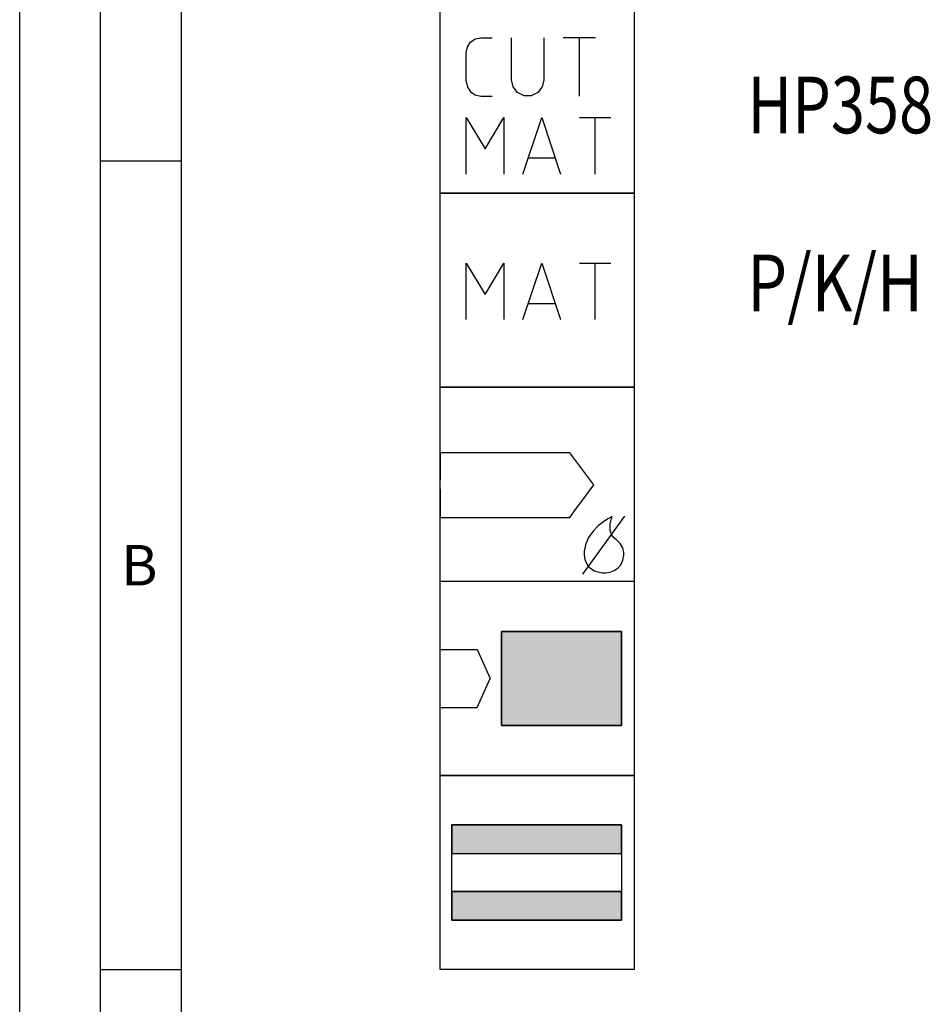
# Model space of a CAD drawing. Units: millimetres. Extents: x 0 to 594, y 0 to 420.
# Drawn here: x 0 to 56, y 308 to 369 of the extents above; entities that cross this region are included whole.
import ezdxf

# ---------------------------------------------------------------- set-up
doc = ezdxf.new("R2010")
doc.units = ezdxf.units.MM
doc.header["$LTSCALE"] = 32.67
doc.layers.add('607842426-000-00-ED1_CL', color=7, linetype='CONTINUOUS')
doc.layers.add('607842426-000-00-ED1_FORMAT', color=7, linetype='CONTINUOUS')
doc.styles.get("Standard").update_dxf_attribs({"font": 'TXT.SHX', "width": 0.7})
doc.styles.add('TEXTSTYLE_4', font='TXT.SHX')

# ---------------------------------------------------------------- blocks, each defined once
blk = doc.blocks.new('DESIGN_DRAWING_PICTOGRAM_BL7', base_point=(71.958, 352))
at = {"layer": '607842426-000-00-ED1_CL', "color": 7, "linetype": 'CONTINUOUS'}
for p, q in [((26, 358), (26, 370)), ((38, 370), (38, 358)), ((27.619, 366.7), (27.686, 367.046)), ((27.686, 367.046), (27.882, 367.337)), ((27.882, 367.337), (28.174, 367.533)), ((28.174, 367.533), (28.519, 367.6)), ((28.519, 367.6), (29.219, 367.6)), ((30.419, 365), (30.419, 367.6)), ((32.419, 367.6), (32.419, 365)), ((35.615, 367.6), (33.615, 367.6)), ((34.615, 364), (34.615, 367.6)), ((27.619, 364.9), (27.619, 366.7)), ((27.619, 364.9), (27.686, 364.554)), ((30.515, 364.567), (30.415, 365)), ((32.419, 365), (32.319, 364.567)), ((27.686, 364.554), (27.882, 364.262)), ((27.882, 364.262), (28.174, 364.067)), ((28.174, 364.067), (28.519, 364)), ((28.519, 364), (29.219, 364)), ((30.794, 364.217), (30.515, 364.567)), ((31.194, 364.025), (30.794, 364.217)), ((31.64, 364.025), (31.194, 364.025)), ((32.04, 364.217), (31.64, 364.025)), ((32.319, 364.567), (32.04, 364.217)), ((27.619, 359.18), (27.619, 362.679)), ((27.619, 362.679), (28.785, 360.735)), ((28.785, 360.735), (29.95, 362.679)), ((29.95, 362.679), (29.95, 359.18)), ((31.116, 359.18), (32.283, 362.679)), ((32.283, 362.679), (33.448, 359.18)), ((34.614, 362.679), (36.557, 362.679)), ((35.586, 359.18), (35.586, 362.679)), ((33.109, 360.152), (31.457, 360.152)), ((26, 358), (38, 358)), ((26, 346), (26, 358)), ((38, 358), (26, 358)), ((38, 358), (38, 346)), ((27.619, 350.18), (27.619, 353.679)), ((27.619, 353.679), (28.785, 351.735)), ((28.785, 351.735), (29.95, 353.679)), ((29.95, 353.679), (29.95, 350.18)), ((31.116, 350.18), (32.283, 353.679)), ((32.283, 353.679), (33.448, 350.18)), ((34.614, 353.679), (36.557, 353.679)), ((35.586, 350.18), (35.586, 353.679)), ((33.109, 351.152), (31.457, 351.152)), ((38, 346), (26, 346)), ((26, 346), (38, 346)), ((26, 346), (38, 346)), ((26, 334), (26, 346)), ((38, 346), (38, 334)), ((34.012, 341.948), (26, 341.948)), ((26, 341.948), (26, 340.278)), ((35.501, 339.966), (34.012, 341.948)), ((26, 339.722), (26, 337.941)), ((34.694, 338.868), (35.501, 339.966)), ((34.012, 337.941), (34.38, 338.441)), ((34.38, 338.441), (34.694, 338.867)), ((26, 337.941), (34.012, 337.941)), ((34.829, 334.444), (37.42, 338.037)), ((36.374, 337.866), (36.096, 337.682)), ((36.57, 337.979), (36.374, 337.866)), ((36.518, 337.548), (36.596, 337.88)), ((36.645, 338.017), (36.57, 337.979)), ((36.596, 337.88), (36.645, 338.017)), ((35.779, 337.427), (35.46, 337.104)), ((36.096, 337.682), (35.779, 337.427)), ((36.511, 337.141), (36.518, 337.548)), ((35.183, 336.715), (34.987, 336.263)), ((35.46, 337.104), (35.183, 336.715)), ((36.61, 336.848), (36.511, 337.141)), ((36.674, 336.779), (36.61, 336.848)), ((36.73, 336.721), (36.674, 336.779)), ((36.912, 336.561), (36.73, 336.721)), ((34.987, 336.263), (34.912, 335.878)), ((37.133, 336.35), (36.912, 336.561)), ((37.295, 336.082), (37.133, 336.35)), ((37.359, 335.785), (37.295, 336.082)), ((34.912, 335.878), (34.912, 335.749)), ((34.912, 335.749), (34.912, 335.649)), ((34.912, 335.649), (34.959, 335.347)), ((37.308, 335.306), (37.359, 335.592)), ((37.359, 335.686), (37.359, 335.785)), ((37.359, 335.592), (37.359, 335.686)), ((34.959, 335.347), (35.143, 334.949)), ((35.143, 334.949), (35.528, 334.647)), ((36.769, 334.678), (36.985, 334.815)), ((36.985, 334.815), (37.174, 335.02)), ((37.174, 335.02), (37.308, 335.306)), ((35.528, 334.647), (36.016, 334.53)), ((36.016, 334.53), (36.179, 334.532)), ((36.179, 334.532), (36.229, 334.534)), ((36.229, 334.534), (36.363, 334.551)), ((36.363, 334.551), (36.552, 334.594)), ((36.552, 334.594), (36.769, 334.678)), ((26, 322), (26, 334)), ((38, 334), (26, 334)), ((38, 334), (26, 334)), ((38, 334), (38, 322)), ((29.788, 330.9), (37.218, 330.9)), ((29.788, 325.1), (29.788, 330.9)), ((29.788, 330.9), (29.788, 325.1)), ((37.218, 330.9), (29.788, 330.9)), ((37.218, 330.9), (37.218, 325.1)), ((37.218, 325.1), (37.218, 330.9)), ((26, 329.798), (28.3, 329.798)), ((28.3, 329.798), (29.102, 328)), ((28.3, 326.202), (29.102, 328)), ((26, 326.202), (28.3, 326.202)), ((37.218, 325.1), (29.788, 325.1)), ((29.788, 325.1), (37.218, 325.1)), ((26, 322), (38, 322)), ((26, 310), (26, 322)), ((38, 322), (26, 322)), ((38, 322), (38, 310)), ((26.718, 318.95), (37.218, 318.95)), ((26.718, 313.05), (26.718, 318.95)), ((26.718, 318.95), (26.718, 317.176)), ((37.218, 318.95), (26.718, 318.95)), ((37.218, 318.95), (37.218, 313.05)), ((37.218, 317.176), (37.218, 318.95)), ((26.718, 317.176), (37.218, 317.176)), ((26.718, 317.176), (37.218, 317.176)), ((26.718, 314.824), (37.218, 314.824)), ((26.718, 314.824), (26.718, 313.05)), ((37.218, 314.824), (26.718, 314.824)), ((37.218, 313.05), (37.218, 314.824)), ((37.218, 313.05), (26.718, 313.05)), ((26.718, 313.05), (37.218, 313.05)), ((38, 310), (26, 310))]:
    blk.add_line(p, q, dxfattribs=at)
for points in [[(37.218, 330.9), (37.218, 325.1), (29.788, 330.9), (29.788, 325.1)], [(37.218, 318.95), (37.218, 317.176), (26.718, 318.95), (26.718, 317.176)], [(37.218, 314.824), (37.218, 313.05), (26.718, 314.824), (26.718, 313.05)]]:
    blk.add_solid(points, dxfattribs=at)
at = {"layer": '607842426-000-00-ED1_CL', "color": 7, "linetype": 'CONTINUOUS', "style": 'TEXTSTYLE_4'}
for s, width, p in [('HP358', 0.795238, (45, 361.7)), ('P/K/H', 0.814286, (45, 350.7))]:
    blk.add_text(s, height=3.5, dxfattribs=dict(at, width=width)).set_placement(p)

msp = doc.modelspace()

# ---------------------------------------------------------------- linework, layer by layer
at = {"layer": '607842426-000-00-ED1_FORMAT', "color": 3, "linetype": 'CONTINUOUS'}
for p, q in [((0, 0), (0, 420)), ((5, 5), (5, 415)), ((5, 360), (10, 360)), ((5, 310), (10, 310))]:
    msp.add_line(p, q, dxfattribs=at)
at = {"layer": '607842426-000-00-ED1_FORMAT', "color": 7, "linetype": 'CONTINUOUS'}
msp.add_line((10, 10), (10, 410), dxfattribs=at)

# ---------------------------------------------------------------- block references
at = {"layer": '607842426-000-00-ED1_CL', "color": 3, "linetype": 'CONTINUOUS'}
msp.add_blockref('DESIGN_DRAWING_PICTOGRAM_BL7', (71.9583, 352), dxfattribs=at)

# ---------------------------------------------------------------- texts
at = {"layer": '607842426-000-00-ED1_FORMAT', "color": 2, "linetype": 'CONTINUOUS', "insert": (6.2798, 336.25), "char_height": 2.5, "width": 3.660714, "attachment_point": 1, "line_spacing_factor": 0.9}
msp.add_mtext('B', dxfattribs=at)

doc.saveas('drawing.dxf')
